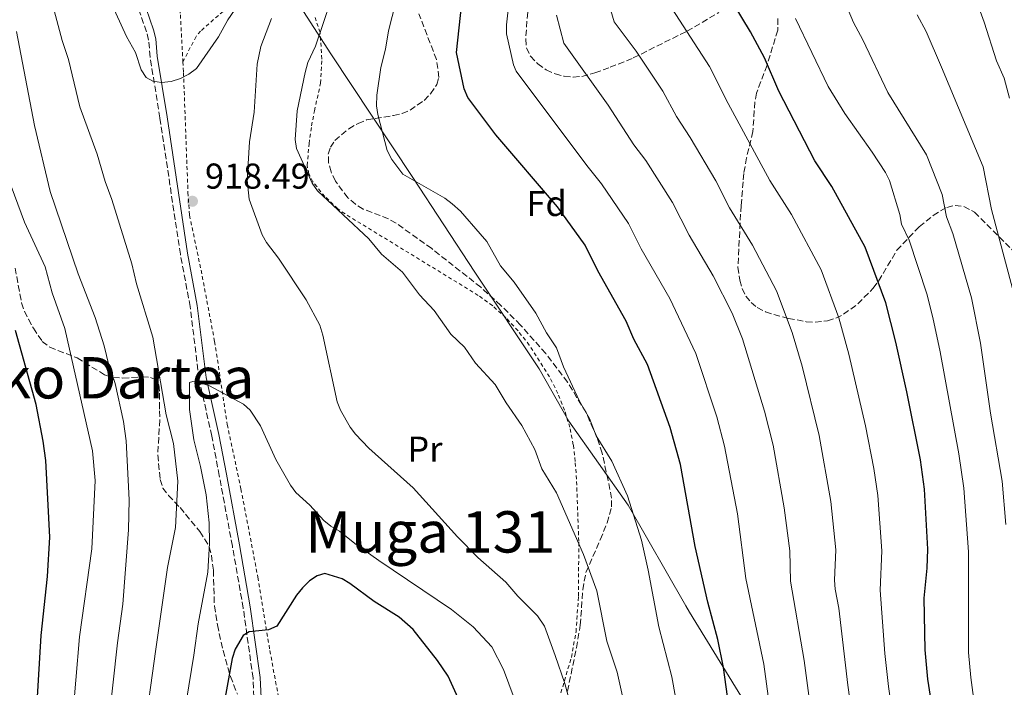
# Model space of a CAD drawing. Units: metres. Extents: x 623793 to 626123, y 4768882 to 4771211.
# Drawn here: x 624417 to 624691, y 4770586 to 4770772 of the extents above; entities that cross this region are included whole.
import ezdxf
from ezdxf.enums import TextEntityAlignment as Align

# ---------------------------------------------------------------- set-up
doc = ezdxf.new("R2010")
doc.units = ezdxf.units.M
doc.header["$MEASUREMENT"] = 0
doc.linetypes.add('DGN Style 2', pattern=[1.739922, 1.043953, -0.695969])
doc.linetypes.add('DGN Style 3', pattern=[2.435891, 1.739922, -0.695969])
for name, color, linetype, lineweight in [('Camino', 7, 'DGN Style 3', 0), ('Cota de punto acotado terreno', 7, 'Continuous', 0), ('Curva de nivel directora', 30, 'Continuous', 30), ('Curva de nivel intermedia', 30, 'Continuous', 0), ('Etiqueta de uso rústico', 92, 'Continuous', 0), ('Etiqueta de zona arbolada', 92, 'Continuous', 0), ('Límite de Nación', 7, 'Continuous', 0), ('Margen derecho', 7, 'Continuous', 0), ('Punto acotado terreno (símbolo)', 7, 'Continuous', 0), ('Tela metálica o alambrada', 7, 'DGN Style 2', 0), ('Texto de Área (paraje) menor', 7, 'Continuous', 0), ('Zona arbolada', 92, 'DGN Style 3', 0)]:
    doc.layers.add(name, color=color, linetype=linetype, lineweight=lineweight)
doc.styles.add('Style-Arial', font='arial.ttf')

# ---------------------------------------------------------------- blocks, each defined once
blk = doc.blocks.new('5PATER')
at = {"layer": 'Punto acotado terreno (símbolo)', "linetype": 'Continuous', "lineweight": 0}
h = blk.add_hatch(color=51, dxfattribs=at)
edge = h.paths.add_edge_path()
edge.add_ellipse((0, 0), major_axis=(-0.11, -0.111), ratio=0.999422, start_angle=0, end_angle=360)

msp = doc.modelspace()

# ---------------------------------------------------------------- linework, layer by layer
at = {"layer": 'Camino', "color": 7, "linetype": 'DGN Style 3', "lineweight": 0}
msp.add_polyline3d([(624482.49, 4770573.42, 928.41), (624481.75, 4770588.38, 926.95), (624479.02, 4770607.89, 923.85), (624476, 4770625.13, 922.04), (624472.36, 4770644.74, 920.6), (624470.25, 4770655.77, 920.1), (624466.7, 4770671.72, 919.67), (624464.26, 4770691.78, 918.82), (624461.52, 4770706.35, 918.82), (624455.82, 4770744.32, 918.88), (624453.09, 4770761.25, 920.53), (624452.68, 4770765.98, 919.67), (624452.1, 4770768.28, 919.68), (624450.08, 4770774.08, 920.53)], dxfattribs=at)
at = {"layer": 'Curva de nivel directora', "color": 30, "linetype": 'Continuous', "lineweight": 30, "flags": 128}
for points, elevation in [([(624672.69, 4770568.49), (624669.65, 4770588.09), (624668.88, 4770596.27), (624668.58, 4770610.6), (624669.46, 4770618.96), (624669.65, 4770624.27), (624668.73, 4770640.99), (624667.62, 4770649.11), (624663.77, 4770668.03), (624660.77, 4770681.87), (624657.91, 4770692.82), (624652.22, 4770708.32), (624642.92, 4770725.22), (624638.14, 4770732.35), (624628.14, 4770751.74), (624624.15, 4770761.03), (624620.26, 4770768.28), (624613.62, 4770779.41)], 875), ([(624616, 4770567.82), (624612.78, 4770591.31), (624611.16, 4770599.12), (624608.34, 4770609.57), (624604.9, 4770625), (624600.82, 4770647.84), (624597.91, 4770658.14), (624591.57, 4770675.67), (624587.82, 4770682.69), (624585.67, 4770687.77), (624577.74, 4770701.78), (624574.23, 4770708.92), (624566.49, 4770719.56), (624549.4, 4770739.59), (624541.54, 4770750), (624540.58, 4770752.37), (624538.37, 4770762.54), (624539.85, 4770776.2)], 900), ([(624416.05, 4770518.37), (624417.77, 4770525.99), (624418.93, 4770536.53), (624422.72, 4770600.28), (624424.48, 4770616.64), (624425.21, 4770627.66), (624424.07, 4770648.95), (624423.34, 4770654.35), (624421.35, 4770664.5), (624415.61, 4770685.1)], 900), ([(624542.91, 4770573.8), (624536.04, 4770588.97), (624533.15, 4770593.29), (624526.37, 4770601.94), (624522.44, 4770605.32), (624515.52, 4770609.68), (624508.73, 4770614.71), (624506.59, 4770616.02), (624501.76, 4770617.47), (624499.57, 4770616.9), (624497.51, 4770615.49), (624495.55, 4770613.55), (624493.89, 4770611.47), (624488.37, 4770602.87), (624486.09, 4770601.81), (624480.68, 4770601.28), (624479, 4770600.28), (624476.76, 4770596.41), (624475.97, 4770593.81), (624471.19, 4770567.67)], 925)]:
    msp.add_lwpolyline(points, dxfattribs=dict(at, elevation=elevation))
at = {"layer": 'Curva de nivel intermedia', "color": 30, "linetype": 'Continuous', "lineweight": 0, "flags": 128}
for points, elevation in [([(624421.5, 4770792.73), (624428.6, 4770765.87), (624430.39, 4770760.53), (624433.51, 4770747.36), (624438.39, 4770734.24), (624440.62, 4770726.61), (624442.45, 4770721.59), (624448.04, 4770703.68), (624449.28, 4770698.15), (624453.86, 4770683.26), (624457.59, 4770661.66), (624459.61, 4770653.69), (624460.82, 4770643.18), (624460.2, 4770630.28), (624457.9, 4770619.16), (624454.65, 4770596.49), (624451.27, 4770571.73)], 915), ([(624692.38, 4770749.83), (624690.87, 4770755.41), (624688.78, 4770760.2), (624685.34, 4770770.98), (624680.98, 4770783.02)], 855), ([(624627.15, 4770569.02), (624624, 4770592.3), (624619.01, 4770616.13), (624616.61, 4770634.1), (624613.04, 4770652.96), (624610.87, 4770661.1), (624605.03, 4770678.73), (624597.77, 4770694.07), (624589.82, 4770707.89), (624586.33, 4770714.94), (624578.82, 4770726), (624574.69, 4770731.02), (624555.04, 4770757.34), (624554.26, 4770759.12), (624552.33, 4770767.73), (624552.31, 4770770.22), (624553.26, 4770778.71)], 895), ([(624647.33, 4770586.42), (624644.82, 4770607.81), (624643.83, 4770613.12), (624643.66, 4770615.62), (624644.01, 4770624.08), (624642.67, 4770637.54), (624639.4, 4770655.95), (624634.61, 4770675.2), (624631.87, 4770684.59), (624627.49, 4770696.14), (624620.82, 4770708.89), (624614.41, 4770719.29), (624610.6, 4770726.82), (624603.48, 4770738.87), (624599.64, 4770744.67), (624595.89, 4770751.74), (624588.4, 4770762.84), (624582.33, 4770771.04), (624580.24, 4770778.11)], 885), ([(624661.38, 4770567.25), (624658.65, 4770586.02), (624657.66, 4770595.27), (624656.35, 4770612.89), (624656.85, 4770623.77), (624655.7, 4770639.26), (624654.63, 4770646.74), (624652.26, 4770658.65), (624647.69, 4770678.54), (624644.89, 4770688.7), (624639.95, 4770702.04), (624631.72, 4770717.38), (624625.69, 4770726.93), (624614.05, 4770748.28), (624608.87, 4770758.61), (624595.24, 4770779.8)], 880), ([(624691.37, 4770631.16), (624690.37, 4770643.16), (624687.12, 4770662.12), (624684.34, 4770681.59), (624681.76, 4770694.26), (624676.59, 4770712.18), (624674.83, 4770716.81), (624673.66, 4770723), (624669.25, 4770734.05), (624658.46, 4770751.35), (624651.54, 4770766.03), (624648.92, 4770770.82), (624646.01, 4770778.04)], 865), ([(624442.11, 4770776.68), (624446.56, 4770766.94), (624449.06, 4770762.55), (624450.64, 4770757.65), (624452.04, 4770755.58), (624453.81, 4770754.58), (624456.27, 4770754.13), (624458.92, 4770754.43), (624461.52, 4770755.24), (624463.91, 4770756.49), (624465.97, 4770758.07), (624472.16, 4770766.87), (624474.72, 4770771.6), (624477.65, 4770775.76)], 920), ([(624549.18, 4770670.14), (624543.71, 4770676.03), (624540.6, 4770680.53), (624536.79, 4770684.14), (624532.2, 4770690.66), (624528.12, 4770695.03), (624523.41, 4770701.33), (624517.54, 4770706.41), (624514.04, 4770710.69), (624499.68, 4770724), (624498.22, 4770726.11), (624493.81, 4770735.83), (624493.46, 4770738.31), (624494.03, 4770746.28), (624496.24, 4770756.99), (624496.98, 4770759.72), (624499.16, 4770764.3), (624503.39, 4770776.86)], 910), ([(624516.24, 4770750.6), (624517.37, 4770758.33), (624518.63, 4770763.46), (624519.46, 4770768.53), (624521.52, 4770776.53)], 905), ([(624638.22, 4770571.05), (624635.22, 4770593.29), (624631.36, 4770615.38), (624631.18, 4770623.77), (624629.64, 4770635.82), (624626.54, 4770653.25), (624624.19, 4770662.68), (624618.03, 4770682.84), (624615.17, 4770689.96), (624609.88, 4770700.37), (624603.2, 4770711.69), (624598.56, 4770720.72), (624591.15, 4770732.44), (624587.78, 4770736.78), (624580.67, 4770747.9), (624568.25, 4770765.1), (624566.28, 4770772.92)], 890), ([(624683.97, 4770571.21), (624681.58, 4770588.55), (624681, 4770595.52), (624680.93, 4770623.57), (624679.62, 4770641.21), (624678.25, 4770650.79), (624673.09, 4770679.21), (624671.07, 4770688.74), (624669.34, 4770695.38), (624664.4, 4770710.25), (624662.31, 4770714.77), (624661.84, 4770717.38), (624658.96, 4770726.85), (624657.85, 4770729.09), (624654.18, 4770734.79), (624646.56, 4770745.51), (624641.86, 4770753.08), (624632.84, 4770771.97)], 870), ([(624693.2, 4770696.82), (624687.35, 4770718.84), (624685.03, 4770730.66), (624673.49, 4770758.45), (624669.14, 4770768.36), (624666.66, 4770773.01)], 860), ([(624574.09, 4770566.54), (624568.6, 4770586.86), (624565.88, 4770594.71), (624562.9, 4770602.81), (624560.96, 4770605.73), (624555.47, 4770611.15), (624552.14, 4770615.11), (624544.3, 4770621.95), (624538.69, 4770627.71), (624526.33, 4770641.31), (624514.04, 4770652.37), (624510.24, 4770656.24), (624508.78, 4770658.27), (624506.08, 4770662.93), (624505.21, 4770665.27), (624501.18, 4770683.87), (624500.31, 4770686.6), (624496.58, 4770693.65), (624488.86, 4770705.24), (624485.5, 4770709.59), (624484.28, 4770711.77), (624480.71, 4770721.72), (624480.08, 4770727), (624480.76, 4770737.65), (624482.04, 4770745.91), (624482.92, 4770759.26), (624483.88, 4770764.23), (624486.85, 4770771.96)], 915), ([(624415.85, 4770768.35), (624420.93, 4770742.18), (624425.25, 4770723.87), (624433.03, 4770700.89), (624437.75, 4770688.79), (624440.28, 4770680.91), (624441.58, 4770675.48), (624443.32, 4770670.42), (624445.65, 4770659.83), (624446.41, 4770654.44), (624447.22, 4770637.99), (624447.07, 4770629.64), (624445.51, 4770608.96), (624444.05, 4770598.18), (624441.31, 4770573.76), (624440.38, 4770569.38), (624437.8, 4770552.24), (624436.67, 4770536.28), (624435.32, 4770524.51), (624433.3, 4770514.67), (624431.44, 4770503.32), (624427.39, 4770489.6), (624423.45, 4770481.72), (624415.29, 4770468.66)], 910), ([(624601.62, 4770570.71), (624598.39, 4770588.72), (624594.71, 4770602.65), (624591.81, 4770618.44), (624589.96, 4770626.8), (624586.03, 4770639.1), (624581.61, 4770648.8), (624577.28, 4770655.8), (624575.44, 4770660.66), (624572.69, 4770665.44), (624568.16, 4770675), (624566.22, 4770680.29), (624563.45, 4770684.47), (624560.45, 4770689.92), (624554.43, 4770698.61), (624550.68, 4770703.18), (624546.81, 4770709.88), (624545.04, 4770712.05), (624539.49, 4770718.37), (624537.23, 4770720.42), (624535.19, 4770721.96), (624523.45, 4770728.66), (624520.4, 4770732.76), (624519.07, 4770735.22), (624516.46, 4770745.23), (624516.1, 4770747.7), (624516.24, 4770750.6)], 905), ([(624414.39, 4770725.29), (624418.16, 4770715.29), (624423.87, 4770702.86), (624425.85, 4770695.62), (624429.31, 4770685.69), (624437.02, 4770651.63), (624437.79, 4770643.43), (624436.83, 4770624.36), (624433.46, 4770599.88), (624431.35, 4770575.79), (624429.04, 4770555.5), (624427.87, 4770537.08), (624426.59, 4770525.54), (624424.68, 4770516.52), (624423.35, 4770507.1), (624419.49, 4770492.54), (624415.3, 4770484.12)], 905), ([(624464.98, 4770670.94), (624464.1, 4770670.71), (624464.06, 4770663.12), (624465.26, 4770654.7), (624467.16, 4770647.29), (624468.68, 4770639.37), (624469.51, 4770631.62), (624469.67, 4770625.99), (624469.16, 4770617.84), (624466.46, 4770603.52), (624465.25, 4770594.8), (624461.23, 4770569.7), (624455.4, 4770546.62), (624453.18, 4770524.9), (624448.75, 4770500.61), (624446.48, 4770492.39), (624443.18, 4770483.74), (624442.06, 4770481.1), (624437.39, 4770472.51), (624433.96, 4770468.03), (624428.02, 4770458.42), (624418.77, 4770447.6), (624406.61, 4770431.31)], 920), ([(624557.12, 4770575.58), (624551.46, 4770590.74), (624548.26, 4770597.11), (624543.05, 4770602.65), (624536.98, 4770607.48), (624516.82, 4770621.08), (624510.05, 4770625.85), (624505.85, 4770629.29), (624503.46, 4770630.69), (624501.5, 4770632.24), (624497.58, 4770636.48), (624493.66, 4770640.09), (624492.18, 4770642.1), (624488.13, 4770649.22), (624483.81, 4770658.62), (624480.96, 4770662.99), (624479.06, 4770664.62), (624469.67, 4770669.72), (624467.11, 4770670.61), (624464.98, 4770670.94)], 920), ([(624588.4, 4770566.2), (624583.1, 4770590.02), (624580.3, 4770598.68), (624577.51, 4770612.64), (624573.8, 4770622.75), (624566.24, 4770640), (624562.15, 4770646.63), (624560.19, 4770651.98), (624556.59, 4770658.74), (624552.22, 4770665.01), (624549.18, 4770670.14)], 910), ([(624649.35, 4770572.46), (624647.33, 4770586.42)], 885)]:
    msp.add_lwpolyline(points, dxfattribs=dict(at, elevation=elevation))
at = {"layer": 'Límite de Nación', "color": 7, "linetype": 'Continuous', "lineweight": 0}
msp.add_polyline3d([(624482.65, 4770794.43, 922.61), (624503.45, 4770762.14, 908.74), (624526.21, 4770727.72, 904.88), (624543.47, 4770701.34, 906.61), (624561.38, 4770674.46, 906.68), (624569.66, 4770659.87, 906.54), (624586.24, 4770636.53, 905.18), (624602.29, 4770608.49, 902.1), (624603.31, 4770606.71, 901.87), (624621.13, 4770577.66, 897.14), (624640.36, 4770548.52, 889.53), (624666.9, 4770508.45, 878.83), (624686.54, 4770477.54, 866.92), (624707.56, 4770447.67, 851.96), (624726.64, 4770419.16, 837.64), (624744.15, 4770393.42, 824.01), (624764.13, 4770364.41, 812.19), (624784.52, 4770334.28, 798), (624803.74, 4770305.39, 777.95), (624817.49, 4770285.36, 767.28), (624832.87, 4770262.95, 762.42)], dxfattribs=at)
at = {"layer": 'Margen derecho', "color": 7, "linetype": 'Continuous', "lineweight": 0}
msp.add_polyline3d([(624484.48, 4770573.62, 928.41), (624483.75, 4770588.57, 926.95), (624480.99, 4770608.2, 923.85), (624477.97, 4770625.48, 922.04), (624474.33, 4770645.11, 920.6), (624472.2, 4770656.18, 920.1), (624468.67, 4770672.06, 919.67), (624466.24, 4770692.09, 918.82), (624463.49, 4770706.68, 918.82), (624457.8, 4770744.63, 918.88), (624455.08, 4770761.49, 920.53), (624454.66, 4770766.31, 919.67), (624454.01, 4770768.85, 919.68), (624451.96, 4770774.77, 920.53)], dxfattribs=at)
at = {"layer": 'Tela metálica o alambrada', "color": 7, "linetype": 'DGN Style 2', "lineweight": 0}
for points in [[(624414.02, 4770920.03, 949.43), (624434.9, 4770881.3, 942.37), (624448.03, 4770856.77, 938.51), (624455.96, 4770841.33, 936.37), (624457.43, 4770837.99, 935.3), (624458.11, 4770830.09, 933.16), (624458.61, 4770819.66, 929.74), (624461.53, 4770772.99, 920.96), (624462.23, 4770759.94, 919.56)], [(624473.4, 4770773.96, 920.84), (624467.15, 4770768.47, 917.83), (624465.89, 4770766.97, 917.58), (624462.23, 4770759.94, 919.56)], [(624567.48, 4770584.27, 916.37), (624570.38, 4770594.17, 914.67), (624571.69, 4770601.26, 913.73), (624572.37, 4770611.23, 913.08), (624572.45, 4770626.46, 912.16), (624571.82, 4770643.77, 909.13), (624571.43, 4770648.71, 908.64), (624570.92, 4770653.35, 908.59), (624569.95, 4770658.19, 908.59), (624568.52, 4770662.94, 908.59), (624566.63, 4770667.62, 908.59), (624564.31, 4770672.22, 908.59), (624558.68, 4770681.05, 908.59), (624555.55, 4770685.03, 908.59), (624552.16, 4770688.69, 908.59), (624548.48, 4770692, 908.59), (624544.47, 4770694.92, 908.59), (624507.36, 4770717.59, 908.59), (624505.35, 4770718.99, 908.87), (624501.76, 4770722.41, 909.87), (624498.43, 4770726.5, 910.11), (624497.28, 4770728.74, 910.05), (624496.81, 4770731.08, 909.87), (624497.35, 4770737.13, 908.59), (624498.07, 4770742.08, 908.36), (624498.86, 4770746.32, 909.14), (624500.56, 4770753.97, 911.16), (624500.92, 4770760.69, 912.44), (624500.44, 4770768.08, 910), (624499.01, 4770772.28, 913.73)], [(624462.23, 4770759.94, 919.56), (624462.39, 4770756.94, 919.25), (624463.63, 4770723.56, 918.39), (624464.05, 4770717.2, 918.39), (624467.29, 4770701.93, 919.03), (624471.06, 4770682.1, 919.46), (624474.57, 4770659.02, 920.53), (624478.39, 4770641.03, 921.6), (624483.09, 4770616.47, 923.31), (624486.45, 4770596.05, 925.88), (624489.94, 4770577.16, 928.66), (624492.27, 4770555.12, 931.23), (624500, 4770528.6, 936.85)]]:
    msp.add_polyline3d(points, dxfattribs=at)
at = {"layer": 'Zona arbolada', "color": 92, "linetype": 'DGN Style 3', "lineweight": 0}
for points in [[(624569.31, 4770584.74, 926.55), (624571.78, 4770596.8, 924.82), (624572.88, 4770603.13, 923.86), (624573.56, 4770612.97, 922.18), (624574.43, 4770617.74, 921.29), (624578.45, 4770626.92, 918.72), (624580.35, 4770631.6, 918.65), (624581.58, 4770636.04, 918.72), (624581.6, 4770638.48, 918.31), (624580.62, 4770643.37, 917.45), (624578.99, 4770651.03, 917.39), (624577.54, 4770655.4, 917.51), (624574.47, 4770662.27, 917.75), (624569.33, 4770670.79, 918.08), (624563.24, 4770678.76, 918.4), (624556.2, 4770686.66, 918.72), (624550.78, 4770692.11, 918.95), (624545.17, 4770697.17, 919.17), (624531.49, 4770707.94, 919.68), (624521.57, 4770715.02, 920.01), (624519.43, 4770716.22, 920.04), (624512.45, 4770718.93, 920.01), (624510.25, 4770720.26, 920.01), (624508.17, 4770722.08, 920.04), (624504.67, 4770726.73, 920.18), (624503.47, 4770729.28, 920.27), (624502.78, 4770731.81, 920.35), (624502.7, 4770734.18, 920.41), (624503.28, 4770736.13, 920.43), (624504.55, 4770737.99, 920.22), (624508.4, 4770741.28, 919.17), (624511, 4770742.79, 918.72), (624513.39, 4770743.73, 918.6), (624520.85, 4770745, 918.83), (624523.26, 4770745.55, 918.85), (624525.48, 4770746.45, 918.72), (624529.43, 4770749.19, 917.48), (624531.16, 4770751.02, 917.02), (624532.94, 4770753.62, 917.01), (624533.48, 4770755.6, 917.01), (624532.83, 4770760.54, 917.01), (624527.94, 4770773.28, 917.01)], [(624569.31, 4770584.74, 926.55), (624571.78, 4770596.8, 924.82), (624572.88, 4770603.13, 923.86), (624573.56, 4770612.97, 922.18), (624574.43, 4770617.74, 921.29), (624578.45, 4770626.92, 918.72), (624580.35, 4770631.6, 918.65), (624581.58, 4770636.04, 918.72), (624581.6, 4770638.48, 918.31), (624580.62, 4770643.37, 917.45), (624578.99, 4770651.03, 917.39), (624577.54, 4770655.4, 917.51), (624574.47, 4770662.27, 917.75), (624569.33, 4770670.79, 918.08), (624563.24, 4770678.76, 918.4), (624556.2, 4770686.66, 918.72), (624550.78, 4770692.11, 918.95), (624545.17, 4770697.17, 919.17), (624531.49, 4770707.94, 919.68), (624521.57, 4770715.02, 920.01), (624519.43, 4770716.22, 920.04), (624512.45, 4770718.93, 920.01), (624510.25, 4770720.26, 920.01), (624508.17, 4770722.08, 920.04), (624504.67, 4770726.73, 920.18), (624503.47, 4770729.28, 920.27), (624502.78, 4770731.81, 920.35), (624502.7, 4770734.18, 920.41), (624503.28, 4770736.13, 920.43), (624504.55, 4770737.99, 920.22), (624508.4, 4770741.28, 919.17), (624511, 4770742.79, 918.72), (624513.39, 4770743.73, 918.6), (624520.85, 4770745, 918.83), (624523.26, 4770745.55, 918.85), (624525.48, 4770746.45, 918.72), (624529.43, 4770749.19, 917.48), (624531.16, 4770751.02, 917.02), (624532.94, 4770753.62, 917.01), (624533.48, 4770755.6, 917.01), (624532.83, 4770760.54, 917.01), (624527.94, 4770773.28, 917.01)], [(624558.28, 4770773.7, 900.62), (624558, 4770771.28, 901.29), (624557.7, 4770766.28, 901.59), (624557.86, 4770763.78, 901.59), (624558.98, 4770761.47, 901.59), (624561.05, 4770759.33, 901.59), (624563.37, 4770757.7, 901.59), (624565.85, 4770756.57, 901.59), (624568.39, 4770755.91, 901.59), (624570.91, 4770755.68, 901.59), (624573.31, 4770755.87, 901.59), (624576.91, 4770756.88, 901.48), (624581.2, 4770758.39, 900.65), (624587.64, 4770761, 898.24), (624602.57, 4770768.46, 890.6), (624606.79, 4770770.85, 888.77), (624611.42, 4770773.69, 887.31)], [(624558.28, 4770773.7, 900.62), (624558, 4770771.28, 901.29), (624557.7, 4770766.28, 901.59), (624557.86, 4770763.78, 901.59), (624558.98, 4770761.47, 901.59), (624561.05, 4770759.33, 901.59), (624563.37, 4770757.7, 901.59), (624565.85, 4770756.57, 901.59), (624568.39, 4770755.91, 901.59), (624570.91, 4770755.68, 901.59), (624573.31, 4770755.87, 901.59), (624576.91, 4770756.88, 901.48), (624581.2, 4770758.39, 900.65), (624587.64, 4770761, 898.24), (624602.57, 4770768.46, 890.6), (624606.79, 4770770.85, 888.77), (624611.42, 4770773.69, 887.31)], [(624627.9, 4770771.96, 886.18), (624627.87, 4770768.72, 886.18), (624624.86, 4770758.99, 886.38), (624621.94, 4770751.21, 887.89), (624621.5, 4770748.76, 887.98), (624620.93, 4770740.51, 887.89), (624619.16, 4770733.21, 888.74), (624618.4, 4770728.85, 889.61), (624618.21, 4770726.55, 890.48), (624617.67, 4770719.9, 894.31), (624617.5, 4770717.56, 894.74), (624616.75, 4770702.73, 894.74), (624617.27, 4770699.16, 894.74), (624617.92, 4770696.81, 894.22), (624618.96, 4770694.74, 893.07), (624620.44, 4770692.93, 891.89), (624622.16, 4770691.53, 891.32), (624624.43, 4770690.34, 891.29), (624626.78, 4770689.56, 891.38), (624630.83, 4770688.51, 891.06), (624635.81, 4770687.58, 890.47), (624638.3, 4770687.45, 890.13), (624641.71, 4770687.84, 889.61), (624644.02, 4770688.59, 889.13), (624646.19, 4770689.65, 888.56), (624650.16, 4770692.54, 887.3), (624654.42, 4770696.89, 886.18), (624655.94, 4770698.91, 886.01), (624661.02, 4770707.47, 886.21), (624667.23, 4770714.01, 885.98), (624671.12, 4770717.12, 885.53), (624673.14, 4770718.42, 885.06), (624674.91, 4770719.38, 884.47), (624677.21, 4770719.95, 883.58), (624679.69, 4770719.69, 882.58), (624682.65, 4770718.08, 881.04), (624705.17, 4770695.53, 865.63)], [(624627.9, 4770771.96, 886.18), (624627.87, 4770768.72, 886.18), (624624.86, 4770758.99, 886.38), (624621.94, 4770751.21, 887.89), (624621.5, 4770748.76, 887.98), (624620.93, 4770740.51, 887.89), (624619.16, 4770733.21, 888.74), (624618.4, 4770728.85, 889.61), (624618.21, 4770726.55, 890.48), (624617.67, 4770719.9, 894.31), (624617.5, 4770717.56, 894.74), (624616.75, 4770702.73, 894.74), (624617.27, 4770699.16, 894.74), (624617.92, 4770696.81, 894.22), (624618.96, 4770694.74, 893.07), (624620.44, 4770692.93, 891.89), (624622.16, 4770691.53, 891.32), (624624.43, 4770690.34, 891.29), (624626.78, 4770689.56, 891.38), (624630.83, 4770688.51, 891.06), (624635.81, 4770687.58, 890.47), (624638.3, 4770687.45, 890.13), (624641.71, 4770687.84, 889.61), (624644.02, 4770688.59, 889.13), (624646.19, 4770689.65, 888.56), (624650.16, 4770692.54, 887.3), (624654.42, 4770696.89, 886.18), (624655.94, 4770698.91, 886.01), (624661.02, 4770707.47, 886.21), (624667.23, 4770714.01, 885.98), (624671.12, 4770717.12, 885.53), (624673.14, 4770718.42, 885.06), (624674.91, 4770719.38, 884.47), (624677.21, 4770719.95, 883.58), (624679.69, 4770719.69, 882.58), (624682.65, 4770718.08, 881.04), (624705.17, 4770695.53, 865.63)], [(624415.5, 4770702.52, 917.44), (624417.3, 4770692.81, 914.87), (624418.09, 4770690.49, 914.7), (624419.19, 4770688.26, 915.17), (624420.58, 4770685.78, 916.15), (624423.08, 4770682.11, 918.63), (624425.16, 4770680.46, 920.01), (624432.74, 4770677.51, 922.57), (624440.44, 4770672.8, 923.86), (624442.8, 4770672.05, 924.62), (624445.5, 4770671.91, 925.72), (624450.93, 4770672.22, 928.39), (624453.19, 4770672.09, 929.71), (624454.82, 4770671.36, 930.83), (624455.54, 4770670.01, 931.57), (624455.74, 4770667.66, 932.01), (624455.72, 4770665, 931.98), (624455.71, 4770662.82, 931.57), (624455.8, 4770660.27, 930.28), (624455.21, 4770650.54, 928.63), (624455.92, 4770643.69, 927.71), (624456.62, 4770641.29, 927.7), (624458.23, 4770639.24, 928.31), (624461.42, 4770635.84, 930), (624466.98, 4770629.22, 931.25), (624469.57, 4770624.94, 931.91), (624470.21, 4770622.55, 932.27), (624470.71, 4770618.38, 932.85), (624471, 4770608.46, 934.09), (624471.84, 4770603.18, 934.67), (624473.39, 4770596.03, 935.42), (624475.47, 4770588.88, 936.54), (624477.39, 4770583.88, 936.7)], [(624415.5, 4770702.52, 917.44), (624417.3, 4770692.81, 914.87), (624418.09, 4770690.49, 914.7), (624419.19, 4770688.26, 915.17), (624420.58, 4770685.78, 916.15), (624423.08, 4770682.11, 918.63), (624425.16, 4770680.46, 920.01), (624432.74, 4770677.51, 922.57), (624440.44, 4770672.8, 923.86), (624442.8, 4770672.05, 924.62), (624445.5, 4770671.91, 925.72), (624450.93, 4770672.22, 928.39), (624453.19, 4770672.09, 929.71), (624454.82, 4770671.36, 930.83), (624455.54, 4770670.01, 931.57), (624455.74, 4770667.66, 932.01), (624455.72, 4770665, 931.98), (624455.71, 4770662.82, 931.57), (624455.8, 4770660.27, 930.28), (624455.21, 4770650.54, 928.63), (624455.92, 4770643.69, 927.71), (624456.62, 4770641.29, 927.7), (624458.23, 4770639.24, 928.31), (624461.42, 4770635.84, 930), (624466.98, 4770629.22, 931.25), (624469.57, 4770624.94, 931.91), (624470.21, 4770622.55, 932.27), (624470.71, 4770618.38, 932.85), (624471, 4770608.46, 934.09), (624471.84, 4770603.18, 934.67), (624473.39, 4770596.03, 935.42), (624475.47, 4770588.88, 936.54), (624477.39, 4770583.88, 936.7)]]:
    msp.add_polyline3d(points, dxfattribs=at)

# ---------------------------------------------------------------- block references
at = {"layer": 'Punto acotado terreno (símbolo)', "color": 7, "linetype": 'Continuous', "lineweight": 0, "xscale": 10, "yscale": 10, "zscale": 10}
msp.add_blockref('5PATER', (624464.88, 4770721.11, 918.49), dxfattribs=at)

# ---------------------------------------------------------------- texts
at = {"layer": 'Cota de punto acotado terreno', "color": 7, "linetype": 'Continuous', "lineweight": 0, "style": 'Style-Arial'}
msp.add_text('918.49', height=7, dxfattribs=at).set_placement((624468.38, 4770724.61, 918.49))
at = {"layer": 'Etiqueta de uso rústico', "color": 92, "linetype": 'Continuous', "lineweight": 0, "style": 'Style-Arial'}
msp.add_text('Pr', height=7, dxfattribs=at).set_placement((624529.63, 4770652.11, 913.91), align=Align.MIDDLE_CENTER)
at = {"layer": 'Etiqueta de zona arbolada', "color": 92, "linetype": 'Continuous', "lineweight": 0, "style": 'Style-Arial'}
msp.add_text('Fd', height=7, dxfattribs=at).set_placement((624563.5, 4770720.49, 900.64), align=Align.MIDDLE_CENTER)
at = {"layer": 'Texto de Área (paraje) menor', "color": 7, "linetype": 'Continuous', "lineweight": 0, "style": 'Style-Arial'}
for s, p in [('Arluxeko Dartea', (624423.67, 4770671.97, 885.54)), ('Muga 131', (624531.13, 4770629.09, 918.04))]:
    msp.add_text(s, height=11.5, dxfattribs=at).set_placement(p, align=Align.MIDDLE_CENTER)

doc.saveas('drawing.dxf')
